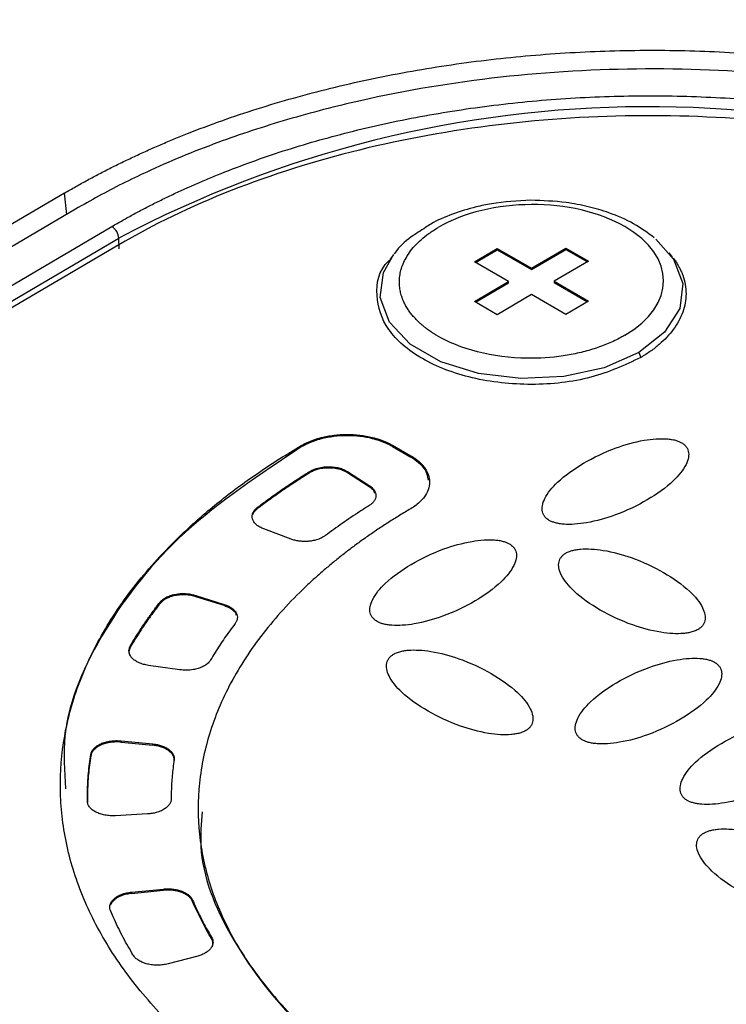
# Model space of a CAD drawing. Units: millimetres. Extents: x 17411 to 20098, y -629 to 1931.
# Drawn here: x 19352 to 19374, y 1143 to 1173 of the extents above; entities that cross this region are included whole.
import ezdxf

# ---------------------------------------------------------------- set-up
doc = ezdxf.new("R2010")
doc.units = ezdxf.units.MM

msp = doc.modelspace()

# ---------------------------------------------------------------- linework, layer by layer
at = {"color": 7, "linetype": 'Continuous', "lineweight": 25}
for p, q in [((19353.463, 1168.016), (19332.603, 1155.764)), ((19353.803, 1167.515), (19333.297, 1155.47)), ((19334.251, 1154.832), (19354.933, 1166.98)), ((19334.465, 1154.47), (19355.147, 1166.618)), ((19355.155, 1166.286), (19355.147, 1166.618)), ((19355.148, 1166.413), (19334.647, 1154.371)), ((19366.175, 1165.886), (19366.882, 1166.302)), ((19366.882, 1166.302), (19367.943, 1165.689)), ((19366.882, 1166.302), (19366.883, 1166.261)), ((19367.943, 1165.689), (19369.004, 1166.312)), ((19369.004, 1166.312), (19369.711, 1165.904)), ((19369.004, 1166.312), (19369.004, 1166.272)), ((19363.656, 1166.093), (19363.562, 1165.97)), ((19366.21, 1165.866), (19366.883, 1166.261)), ((19366.883, 1166.261), (19367.943, 1165.649)), ((19367.943, 1165.649), (19369.004, 1166.272)), ((19369.004, 1166.272), (19369.676, 1165.884)), ((19372.32, 1166.028), (19372.216, 1166.159)), ((19367.236, 1165.274), (19366.175, 1165.886)), ((19367.943, 1165.689), (19367.943, 1165.649)), ((19369.711, 1165.904), (19368.65, 1165.281)), ((19366.175, 1164.651), (19367.236, 1165.274)), ((19366.21, 1164.631), (19367.236, 1165.233)), ((19367.236, 1165.233), (19367.236, 1165.274)), ((19368.65, 1165.281), (19369.711, 1164.669)), ((19368.65, 1165.281), (19368.651, 1165.24)), ((19368.651, 1165.24), (19369.676, 1164.648)), ((19367.943, 1164.866), (19366.883, 1164.243)), ((19369.004, 1164.253), (19367.943, 1164.866)), ((19366.883, 1164.243), (19366.175, 1164.651)), ((19369.711, 1164.669), (19369.004, 1164.253)), ((19371.27, 1163.074), (19371.332, 1162.916)), ((19360.805, 1160.142), (19360.805, 1160.182)), ((19363.633, 1160.196), (19364.199, 1159.87)), ((19363.633, 1160.196), (19363.633, 1160.156)), ((19363.633, 1160.156), (19364.199, 1159.829)), ((19364.199, 1159.829), (19364.199, 1159.87)), ((19361.066, 1159.339), (19361.071, 1159.383)), ((19362.242, 1159.378), (19362.913, 1158.947)), ((19362.242, 1159.378), (19362.242, 1159.337)), ((19362.914, 1158.906), (19362.242, 1159.337)), ((19362.914, 1158.906), (19362.913, 1158.947)), ((19359.45, 1158.229), (19359.45, 1158.27)), ((19360.489, 1157.282), (19359.647, 1157.596)), ((19356.418, 1155.275), (19356.418, 1155.316)), ((19357.534, 1155.537), (19358.412, 1155.258)), ((19357.534, 1155.537), (19357.535, 1155.496)), ((19358.412, 1155.218), (19357.535, 1155.496)), ((19358.412, 1155.218), (19358.412, 1155.258)), ((19355.506, 1153.923), (19355.506, 1153.964)), ((19357.044, 1153.229), (19356.07, 1153.365)), ((19355.217, 1151.024), (19356.206, 1150.928)), ((19355.217, 1151.024), (19355.218, 1150.983)), ((19355.218, 1150.983), (19356.206, 1150.887)), ((19356.206, 1150.887), (19356.206, 1150.928)), ((19354.282, 1150.563), (19354.282, 1150.604)), ((19356.043, 1148.755), (19355.043, 1148.699)), ((19355.543, 1146.33), (19356.534, 1146.427)), ((19356.535, 1146.386), (19356.534, 1146.427)), ((19355.543, 1146.33), (19355.544, 1146.29)), ((19355.544, 1146.29), (19356.535, 1146.386)), ((19357.436, 1146.083), (19357.437, 1146.042)), ((19358.025, 1144.887), (19358.025, 1144.928)), ((19357.595, 1144.348), (19356.678, 1144.105))]:
    msp.add_line(p, q, dxfattribs=at)
at = {"color": 8, "linetype": 'Continuous', "lineweight": 25}
msp.add_line((19353.537, 1167.358), (19353.463, 1168.016), dxfattribs=at)
at = {"color": 8, "linetype": 'Continuous', "lineweight": 25, "flags": 128}
for points in [[(19371.797, 1166.583), (19372.351, 1165.972), (19372.635, 1165.212), (19372.54, 1164.434), (19372.072, 1163.701), (19371.27, 1163.074)], [(19371.27, 1163.074), (19370.199, 1162.601), (19368.945, 1162.322), (19367.61, 1162.26), (19366.302, 1162.419), (19365.128, 1162.787), (19364.181, 1163.333), (19363.54, 1164.014), (19363.255, 1164.774), (19363.351, 1165.552), (19363.678, 1166.122)]]:
    msp.add_lwpolyline(points, dxfattribs=at)
at = {"color": 7, "linetype": 'Continuous', "lineweight": 25}
for centre, radius, start, end in [((19371.563, 1135.618), 35.078, 62.6733, 117.9028), ((19354.682, 1166.588), 0.466, 3.7413, 57.4096)]:
    msp.add_arc(centre, radius, start, end, dxfattribs=at)
for points, knots in [([(19325.524, 1167.501), (19326.759, 1168.058), (19329.24, 1169.178), (19332.983, 1170.861), (19336.762, 1172.556), (19341.813, 1174.813), (19347.998, 1177.565), (19355.413, 1180.843), (19362.794, 1184.081), (19370.355, 1187.37), (19378.068, 1190.699), (19383.304, 1192.937), (19385.958, 1194.071)], [0, 0, 0, 0, 0.061903, 0.124347, 0.187332, 0.250858, 0.376555, 0.495679, 0.619678, 0.74266, 0.869562, 1, 1, 1, 1]), ([(19390.095, 1191.068), (19388.819, 1190.501), (19386.249, 1189.359), (19382.372, 1187.628), (19378.444, 1185.866), (19374.464, 1184.074), (19370.433, 1182.252), (19366.35, 1180.399), (19362.215, 1178.516), (19358.03, 1176.603), (19353.792, 1174.659), (19349.504, 1172.686), (19345.163, 1170.681), (19340.772, 1168.647), (19336.329, 1166.582), (19331.834, 1164.488), (19328.823, 1163.079), (19327.308, 1162.371)], [0, 0, 0, 0, 0.060305, 0.121517, 0.183638, 0.246667, 0.310605, 0.375451, 0.441207, 0.507872, 0.575446, 0.64393, 0.713323, 0.783627, 0.854841, 0.926965, 1, 1, 1, 1]), ([(19353.463, 1168.016), (19353.58, 1168.084), (19353.815, 1168.221), (19354.176, 1168.42), (19354.542, 1168.616), (19354.915, 1168.807), (19355.293, 1168.994), (19355.678, 1169.176), (19356.069, 1169.355), (19356.466, 1169.529), (19356.869, 1169.698), (19357.835, 1170.089), (19359.42, 1170.652), (19361.703, 1171.293), (19364.082, 1171.8), (19366.518, 1172.165), (19368.985, 1172.389), (19371.459, 1172.471), (19373.934, 1172.414), (19376.401, 1172.215), (19378.836, 1171.875), (19381.215, 1171.391), (19383.498, 1170.774), (19385.225, 1170.177), (19386.455, 1169.682), (19387.244, 1169.338), (19388.007, 1168.976), (19388.748, 1168.597), (19389.22, 1168.331), (19389.456, 1168.197)], [0, 0, 0, 0, 0.012409, 0.0248, 0.037176, 0.049544, 0.061907, 0.07427, 0.086639, 0.099017, 0.111409, 0.12382, 0.186916, 0.250025, 0.313121, 0.376229, 0.43811, 0.500003, 0.561883, 0.623777, 0.686872, 0.749981, 0.813077, 0.876185, 0.900984, 0.925727, 0.950452, 0.975197, 1, 1, 1, 1]), ([(19389.159, 1167.693), (19389.04, 1167.761), (19388.804, 1167.896), (19388.443, 1168.092), (19388.077, 1168.284), (19387.706, 1168.47), (19387.331, 1168.651), (19386.728, 1168.931), (19385.875, 1169.296), (19384.436, 1169.843), (19382.601, 1170.43), (19379.711, 1171.149), (19376.001, 1171.737), (19371.481, 1171.945), (19366.961, 1171.691), (19363.251, 1171.066), (19360.362, 1170.318), (19358.526, 1169.712), (19357.088, 1169.151), (19356.103, 1168.72), (19355.252, 1168.308), (19354.513, 1167.923), (19354.041, 1167.651), (19353.803, 1167.515)], [0, 0, 0, 0, 0.012729, 0.025388, 0.037982, 0.050515, 0.062992, 0.075418, 0.109637, 0.144235, 0.207192, 0.270079, 0.384879, 0.499999, 0.615107, 0.729922, 0.792797, 0.855767, 0.890353, 0.924585, 0.949481, 0.974606, 1, 1, 1, 1]), ([(19354.933, 1166.98), (19355.046, 1167.045), (19355.271, 1167.176), (19355.616, 1167.367), (19355.967, 1167.553), (19356.325, 1167.736), (19356.688, 1167.914), (19357.058, 1168.087), (19357.434, 1168.257), (19357.816, 1168.422), (19358.691, 1168.784), (19360.108, 1169.302), (19362.166, 1169.901), (19364.344, 1170.387), (19366.639, 1170.749), (19369.001, 1170.976), (19371.405, 1171.06), (19373.808, 1171), (19376.17, 1170.797), (19378.465, 1170.458), (19380.643, 1169.994), (19382.701, 1169.416), (19384.226, 1168.874), (19385.301, 1168.432), (19385.976, 1168.132), (19386.631, 1167.818), (19387.267, 1167.49), (19387.673, 1167.261), (19387.876, 1167.146)], [0, 0, 0, 0, 0.012971, 0.025924, 0.038863, 0.051795, 0.064725, 0.077657, 0.090598, 0.103553, 0.116527, 0.17826, 0.240008, 0.304315, 0.368637, 0.434312, 0.500002, 0.565678, 0.631368, 0.695675, 0.759996, 0.82173, 0.883478, 0.906811, 0.930099, 0.953372, 0.976662, 1, 1, 1, 1]), ([(19387.674, 1166.576), (19386.61, 1167.191), (19385.44, 1167.743), (19382.937, 1168.705), (19381.603, 1169.113), (19378.822, 1169.77), (19377.374, 1170.019), (19374.421, 1170.346), (19372.916, 1170.425), (19369.905, 1170.41), (19368.4, 1170.316), (19365.447, 1169.959), (19364, 1169.696), (19361.219, 1169.011), (19359.885, 1168.589), (19357.381, 1167.602), (19356.212, 1167.038), (19355.148, 1166.413)], [0, 0, 0, 0, 0.125, 0.125, 0.25, 0.25, 0.375, 0.375, 0.5, 0.5, 0.625, 0.625, 0.75, 0.75, 0.875, 0.875, 1, 1, 1, 1]), ([(19370.839, 1163.606), (19372.438, 1164.544), (19372.438, 1166.056), (19369.241, 1167.901), (19366.645, 1167.888), (19365.047, 1166.949)], [0, 0, 0, 0, 0.5, 0.5, 1, 1, 1, 1]), ([(19367.924, 1167.793), (19367.511, 1167.772), (19366.933, 1167.742), (19366.125, 1167.572), (19365.487, 1167.371), (19364.96, 1167.152), (19364.715, 1166.985), (19364.66, 1166.948)], [0, 0, 0, 0, 0.342935, 0.480893, 0.706276, 0.934485, 1, 1, 1, 1]), ([(19371.747, 1166.633), (19371.543, 1166.783), (19371.131, 1167.086), (19370.42, 1167.394), (19369.707, 1167.605), (19368.899, 1167.762), (19368.291, 1167.781), (19367.924, 1167.793)], [0, 0, 0, 0, 0.209112, 0.423308, 0.585278, 0.749767, 1, 1, 1, 1]), ([(19364.66, 1166.948), (19364.509, 1166.853), (19364.143, 1166.623), (19363.817, 1166.339), (19363.693, 1166.135), (19363.686, 1166.125)], [0, 0, 0, 0, 0.400441, 0.968217, 1, 1, 1, 1]), ([(19370.839, 1163.606), (19370.799, 1163.583), (19370.637, 1163.49), (19370.328, 1163.343), (19369.894, 1163.183), (19369.425, 1163.055), (19368.737, 1162.924), (19367.655, 1162.853), (19366.233, 1163.035), (19365.347, 1163.394), (19364.975, 1163.619), (19364.955, 1163.632), (19364.925, 1163.65), (19364.885, 1163.675), (19364.837, 1163.707), (19364.781, 1163.746), (19364.717, 1163.792), (19364.646, 1163.845), (19364.57, 1163.907), (19364.489, 1163.978), (19364.405, 1164.057), (19364.32, 1164.146), (19364.235, 1164.244), (19364.152, 1164.353), (19364.074, 1164.471), (19364.003, 1164.601), (19363.942, 1164.74), (19363.893, 1164.891), (19363.859, 1165.051), (19363.844, 1165.221), (19363.851, 1165.399), (19363.882, 1165.586), (19363.941, 1165.778), (19364.032, 1165.976), (19364.157, 1166.177), (19364.318, 1166.378), (19364.52, 1166.576), (19364.76, 1166.771), (19364.95, 1166.889), (19365.047, 1166.949)], [0, 0, 0, 0, 0.0130896, 0.0528506, 0.0926132, 0.1323736, 0.1731737, 0.2608198, 0.3832435, 0.5056673, 0.5068057, 0.5090806, 0.512492, 0.5170399, 0.5227244, 0.5295453, 0.5375027, 0.5465965, 0.5568267, 0.5681933, 0.5806963, 0.5943355, 0.609111, 0.6250227, 0.6420706, 0.6602545, 0.6795745, 0.7000305, 0.7216224, 0.7443502, 0.7682137, 0.7932129, 0.8193478, 0.8466181, 0.875024, 0.9045652, 0.9352416, 0.9670533, 1, 1, 1, 1]), ([(19371.332, 1162.916), (19370.838, 1162.685), (19369.85, 1162.224), (19367.94, 1162.013), (19366.067, 1162.218), (19364.475, 1162.83), (19363.396, 1163.757), (19363.076, 1164.832), (19363.194, 1165.637), (19363.573, 1165.961), (19363.599, 1165.983)], [0, 0, 0, 0, 0.1413577, 0.2827155, 0.4240732, 0.5654309, 0.7067887, 0.8481464, 0.9895041, 1, 1, 1, 1]), ([(19372.341, 1166.001), (19372.366, 1165.966), (19372.416, 1165.897), (19372.481, 1165.791), (19372.54, 1165.684), (19372.591, 1165.576), (19372.657, 1165.41), (19372.718, 1165.183), (19372.743, 1164.895), (19372.718, 1164.607), (19372.642, 1164.324), (19372.518, 1164.049), (19372.352, 1163.789), (19372.149, 1163.546), (19371.913, 1163.321), (19371.644, 1163.109), (19371.436, 1162.981), (19371.332, 1162.916)], [0, 0, 0, 0, 0.033887, 0.067705, 0.10151, 0.135358, 0.169303, 0.255678, 0.342147, 0.428522, 0.514991, 0.599566, 0.684233, 0.763513, 0.842094, 0.920686, 1, 1, 1, 1]), ([(19360.805, 1160.182), (19360.835, 1160.199), (19360.895, 1160.234), (19360.993, 1160.281), (19361.094, 1160.324), (19361.199, 1160.364), (19361.31, 1160.4), (19361.509, 1160.455), (19361.81, 1160.513), (19362.219, 1160.538), (19362.627, 1160.517), (19362.969, 1160.455), (19363.24, 1160.376), (19363.449, 1160.295), (19363.572, 1160.23), (19363.633, 1160.196)], [0, 0, 0, 0, 0.040276, 0.080243, 0.120058, 0.159883, 0.199877, 0.240199, 0.370043, 0.500057, 0.629901, 0.759916, 0.840121, 0.919721, 1, 1, 1, 1]), ([(19363.633, 1160.156), (19363.603, 1160.173), (19363.543, 1160.206), (19363.446, 1160.252), (19363.344, 1160.295), (19363.239, 1160.333), (19363.128, 1160.368), (19362.929, 1160.421), (19362.628, 1160.476), (19362.219, 1160.498), (19361.811, 1160.472), (19361.469, 1160.407), (19361.199, 1160.325), (19360.989, 1160.242), (19360.867, 1160.175), (19360.805, 1160.142)], [0, 0, 0, 0, 0.040276, 0.080243, 0.120058, 0.159883, 0.199877, 0.240199, 0.370043, 0.500057, 0.629901, 0.759916, 0.840121, 0.919721, 1, 1, 1, 1]), ([(19365.637, 1137.002), (19365.49, 1137.054), (19365.194, 1137.158), (19364.759, 1137.32), (19364.33, 1137.487), (19363.907, 1137.659), (19363.49, 1137.835), (19363.08, 1138.017), (19362.677, 1138.203), (19362.28, 1138.395), (19361.889, 1138.591), (19361.505, 1138.793), (19360.545, 1139.316), (19359.1, 1140.219), (19357.373, 1141.588), (19355.924, 1143.065), (19354.79, 1144.616), (19353.97, 1146.22), (19353.47, 1147.854), (19353.283, 1149.512), (19353.42, 1151.188), (19353.882, 1152.861), (19354.679, 1154.507), (19355.791, 1156.091), (19356.891, 1157.255), (19357.773, 1158.043), (19358.323, 1158.497), (19358.901, 1158.938), (19359.507, 1159.366), (19360.139, 1159.783), (19360.583, 1160.049), (19360.805, 1160.182)], [0, 0, 0, 0, 0.011254, 0.022488, 0.033706, 0.044912, 0.056111, 0.067308, 0.078508, 0.089715, 0.100934, 0.112169, 0.123425, 0.186723, 0.250032, 0.31333, 0.37664, 0.438315, 0.500002, 0.561678, 0.623365, 0.686663, 0.749973, 0.813271, 0.87658, 0.897196, 0.917756, 0.938287, 0.958819, 0.979381, 1, 1, 1, 1]), ([(19368.495, 1157.864), (19368.478, 1157.874), (19368.443, 1157.895), (19368.399, 1157.933), (19368.352, 1157.983), (19368.31, 1158.049), (19368.27, 1158.164), (19368.272, 1158.331), (19368.388, 1158.648), (19368.773, 1159.115), (19369.531, 1159.653), (19370.446, 1160.099), (19371.249, 1160.328), (19371.793, 1160.399), (19372.079, 1160.401), (19372.277, 1160.379), (19372.402, 1160.352), (19372.511, 1160.318), (19372.568, 1160.287), (19372.596, 1160.273)], [0, 0, 0, 0, 0.010645, 0.02185, 0.033778, 0.053216, 0.0738, 0.120894, 0.175806, 0.313623, 0.499099, 0.686601, 0.824332, 0.879113, 0.926265, 0.946749, 0.966254, 0.983809, 1, 1, 1, 1]), ([(19372.596, 1160.273), (19372.613, 1160.263), (19372.648, 1160.241), (19372.692, 1160.204), (19372.739, 1160.154), (19372.781, 1160.088), (19372.822, 1159.973), (19372.819, 1159.806), (19372.703, 1159.488), (19372.318, 1159.021), (19371.56, 1158.484), (19370.645, 1158.037), (19369.842, 1157.809), (19369.298, 1157.738), (19369.012, 1157.735), (19368.814, 1157.758), (19368.689, 1157.785), (19368.581, 1157.819), (19368.523, 1157.849), (19368.495, 1157.864)], [0, 0, 0, 0, 0.010645, 0.02185, 0.033778, 0.053216, 0.0738, 0.120894, 0.175806, 0.313623, 0.499099, 0.686601, 0.824332, 0.879113, 0.926265, 0.946749, 0.966254, 0.983809, 1, 1, 1, 1]), ([(19360.805, 1160.142), (19359.529, 1159.29), (19356.978, 1157.588), (19354.58, 1154.491), (19353.349, 1151.752), (19353.463, 1150.086), (19353.5, 1149.54)], [0, 0, 0, 0, 0.286805, 0.573609, 0.860414, 1, 1, 1, 1]), ([(19364.199, 1159.87), (19364.228, 1159.852), (19364.286, 1159.818), (19364.366, 1159.761), (19364.44, 1159.703), (19364.507, 1159.642), (19364.568, 1159.578), (19364.661, 1159.462), (19364.758, 1159.287), (19364.798, 1159.049), (19364.758, 1158.811), (19364.649, 1158.612), (19364.511, 1158.454), (19364.37, 1158.331), (19364.256, 1158.259), (19364.199, 1158.223)], [0, 0, 0, 0, 0.040276, 0.080243, 0.120058, 0.159883, 0.199877, 0.240199, 0.370043, 0.500057, 0.629901, 0.759916, 0.840121, 0.919721, 1, 1, 1, 1]), ([(19364.749, 1159.114), (19364.726, 1159.231), (19364.672, 1159.501), (19364.37, 1159.711), (19364.199, 1159.829)], [0, 0, 0, 0, 0.433152, 1, 1, 1, 1]), ([(19359.45, 1158.27), (19359.553, 1158.347), (19359.758, 1158.501), (19360.075, 1158.727), (19360.399, 1158.949), (19360.73, 1159.169), (19360.957, 1159.311), (19361.071, 1159.383)], [0, 0, 0, 0, 0.200078, 0.400039, 0.599961, 0.799922, 1, 1, 1, 1]), ([(19361.066, 1159.339), (19360.952, 1159.268), (19360.726, 1159.125), (19360.396, 1158.907), (19360.073, 1158.685), (19359.757, 1158.459), (19359.553, 1158.306), (19359.45, 1158.229)], [0, 0, 0, 0, 0.2000774, 0.4000387, 0.5999613, 0.7999226, 1, 1, 1, 1]), ([(19362.242, 1159.337), (19362.223, 1159.349), (19362.184, 1159.372), (19362.119, 1159.402), (19362.049, 1159.428), (19361.951, 1159.457), (19361.82, 1159.482), (19361.649, 1159.492), (19361.47, 1159.48), (19361.309, 1159.446), (19361.173, 1159.398), (19361.102, 1159.359), (19361.066, 1159.339)], [0, 0, 0, 0, 0.063783, 0.12667, 0.189362, 0.252568, 0.377035, 0.500262, 0.641273, 0.782105, 0.885965, 1, 1, 1, 1]), ([(19361.071, 1159.383), (19361.093, 1159.395), (19361.136, 1159.419), (19361.206, 1159.45), (19361.311, 1159.487), (19361.461, 1159.52), (19361.645, 1159.533), (19361.82, 1159.522), (19361.976, 1159.493), (19362.123, 1159.446), (19362.202, 1159.4), (19362.242, 1159.378)], [0, 0, 0, 0, 0.069656, 0.136012, 0.199769, 0.347694, 0.497, 0.620582, 0.746219, 0.87253, 1, 1, 1, 1]), ([(19362.913, 1158.947), (19362.929, 1158.936), (19362.96, 1158.915), (19363, 1158.881), (19363.035, 1158.845), (19363.075, 1158.792), (19363.111, 1158.721), (19363.124, 1158.632), (19363.108, 1158.542), (19363.063, 1158.458), (19362.996, 1158.381), (19362.934, 1158.338), (19362.903, 1158.317)], [0, 0, 0, 0, 0.060478, 0.120525, 0.180629, 0.241277, 0.370475, 0.500117, 0.629315, 0.758957, 0.879366, 1, 1, 1, 1]), ([(19363.086, 1158.698), (19363.082, 1158.719), (19363.065, 1158.797), (19362.977, 1158.86), (19362.914, 1158.906)], [0, 0, 0, 0, 0.269541, 1, 1, 1, 1]), ([(19364.199, 1158.223), (19364.083, 1158.154), (19363.85, 1158.016), (19363.512, 1157.803), (19363.182, 1157.587), (19362.86, 1157.367), (19362.547, 1157.143), (19362.242, 1156.915), (19361.947, 1156.683), (19361.659, 1156.447), (19361.381, 1156.208), (19361.111, 1155.964), (19360.444, 1155.335), (19359.498, 1154.276), (19358.52, 1152.737), (19357.872, 1151.14), (19357.577, 1149.527), (19357.619, 1147.923), (19357.992, 1146.353), (19358.686, 1144.821), (19359.706, 1143.336), (19361.043, 1141.921), (19362.692, 1140.603), (19364.609, 1139.415), (19366.284, 1138.612), (19367.544, 1138.102), (19368.307, 1137.82), (19369.088, 1137.556), (19369.886, 1137.311), (19370.702, 1137.084), (19371.26, 1136.949), (19371.539, 1136.881)], [0, 0, 0, 0, 0.011235, 0.022445, 0.033637, 0.044815, 0.055985, 0.067152, 0.078323, 0.089502, 0.100694, 0.111906, 0.123143, 0.186584, 0.250038, 0.313479, 0.376933, 0.438462, 0.500003, 0.561532, 0.623073, 0.686515, 0.749968, 0.81341, 0.876863, 0.89744, 0.917951, 0.938429, 0.958907, 0.97942, 1, 1, 1, 1]), ([(19359.647, 1157.596), (19359.625, 1157.605), (19359.579, 1157.623), (19359.518, 1157.655), (19359.463, 1157.69), (19359.398, 1157.741), (19359.333, 1157.813), (19359.289, 1157.906), (19359.278, 1158.002), (19359.302, 1158.098), (19359.357, 1158.19), (19359.419, 1158.243), (19359.45, 1158.27)], [0, 0, 0, 0, 0.0628237, 0.1250222, 0.1872715, 0.2502463, 0.3750065, 0.5001629, 0.6249229, 0.7500791, 0.8749385, 1, 1, 1, 1]), ([(19359.45, 1158.229), (19359.42, 1158.203), (19359.359, 1158.149), (19359.313, 1158.084), (19359.305, 1158.048), (19359.304, 1158.043)], [0, 0, 0, 0, 0.466959, 0.933919, 1, 1, 1, 1]), ([(19362.903, 1158.317), (19362.809, 1158.257), (19362.621, 1158.138), (19362.346, 1157.956), (19362.077, 1157.771), (19361.813, 1157.583), (19361.642, 1157.455), (19361.556, 1157.392)], [0, 0, 0, 0, 0.200067, 0.400033, 0.599967, 0.799933, 1, 1, 1, 1]), ([(19361.49, 1157.348), (19361.469, 1157.336), (19361.426, 1157.313), (19361.354, 1157.283), (19361.262, 1157.252), (19361.147, 1157.226), (19361.009, 1157.209), (19360.868, 1157.207), (19360.732, 1157.219), (19360.603, 1157.243), (19360.527, 1157.269), (19360.489, 1157.282)], [0, 0, 0, 0, 0.080951, 0.161514, 0.242676, 0.371134, 0.500073, 0.628532, 0.757471, 0.878618, 1, 1, 1, 1]), ([(19363.155, 1154.728), (19363.138, 1154.738), (19363.103, 1154.759), (19363.059, 1154.797), (19363.013, 1154.847), (19362.97, 1154.912), (19362.93, 1155.027), (19362.932, 1155.194), (19363.049, 1155.512), (19363.433, 1155.979), (19364.191, 1156.516), (19365.107, 1156.963), (19365.909, 1157.192), (19366.453, 1157.262), (19366.739, 1157.265), (19366.937, 1157.243), (19367.062, 1157.216), (19367.171, 1157.181), (19367.229, 1157.151), (19367.256, 1157.136)], [0, 0, 0, 0, 0.010645, 0.02185, 0.033778, 0.053216, 0.0738, 0.120894, 0.175806, 0.313623, 0.499099, 0.686601, 0.824332, 0.879113, 0.926265, 0.946749, 0.966254, 0.983809, 1, 1, 1, 1]), ([(19367.256, 1157.136), (19367.273, 1157.126), (19367.308, 1157.105), (19367.352, 1157.067), (19367.399, 1157.017), (19367.441, 1156.952), (19367.482, 1156.836), (19367.48, 1156.67), (19367.363, 1156.352), (19366.978, 1155.885), (19366.221, 1155.348), (19365.305, 1154.901), (19364.502, 1154.672), (19363.958, 1154.602), (19363.672, 1154.599), (19363.474, 1154.621), (19363.35, 1154.648), (19363.241, 1154.683), (19363.183, 1154.713), (19363.155, 1154.728)], [0, 0, 0, 0, 0.0106454, 0.0218504, 0.0337777, 0.0532156, 0.0738, 0.120894, 0.1758058, 0.3136225, 0.4990988, 0.6866013, 0.8243325, 0.8791125, 0.9262654, 0.9467488, 0.966254, 0.9838087, 1, 1, 1, 1]), ([(19373.108, 1154.479), (19373.091, 1154.469), (19373.054, 1154.449), (19372.989, 1154.423), (19372.902, 1154.395), (19372.789, 1154.37), (19372.591, 1154.346), (19372.305, 1154.345), (19371.761, 1154.411), (19370.962, 1154.631), (19370.045, 1155.067), (19369.287, 1155.597), (19368.9, 1156.062), (19368.784, 1156.378), (19368.782, 1156.545), (19368.822, 1156.66), (19368.869, 1156.733), (19368.929, 1156.797), (19368.982, 1156.831), (19369.007, 1156.847)], [0, 0, 0, 0, 0.010645, 0.02185, 0.033778, 0.053216, 0.0738, 0.120894, 0.175806, 0.313623, 0.499099, 0.686601, 0.824332, 0.879113, 0.926265, 0.946749, 0.966254, 0.983809, 1, 1, 1, 1]), ([(19369.007, 1156.847), (19369.025, 1156.857), (19369.062, 1156.878), (19369.126, 1156.904), (19369.213, 1156.931), (19369.326, 1156.956), (19369.524, 1156.981), (19369.811, 1156.981), (19370.355, 1156.916), (19371.154, 1156.696), (19372.07, 1156.259), (19372.829, 1155.73), (19373.215, 1155.265), (19373.331, 1154.948), (19373.334, 1154.782), (19373.293, 1154.666), (19373.246, 1154.593), (19373.186, 1154.53), (19373.134, 1154.496), (19373.108, 1154.479)], [0, 0, 0, 0, 0.010645, 0.02185, 0.033778, 0.053216, 0.0738, 0.120894, 0.175806, 0.313623, 0.499099, 0.686601, 0.824332, 0.879113, 0.926265, 0.946749, 0.966254, 0.983809, 1, 1, 1, 1]), ([(19356.418, 1155.316), (19356.43, 1155.33), (19356.454, 1155.359), (19356.499, 1155.4), (19356.551, 1155.437), (19356.63, 1155.483), (19356.741, 1155.531), (19356.893, 1155.572), (19357.055, 1155.594), (19357.221, 1155.595), (19357.385, 1155.578), (19357.485, 1155.551), (19357.534, 1155.537)], [0, 0, 0, 0, 0.0628237, 0.1250222, 0.1872715, 0.2502463, 0.3750065, 0.5001629, 0.6249229, 0.7500791, 0.8749385, 1, 1, 1, 1]), ([(19355.506, 1153.964), (19355.56, 1154.055), (19355.668, 1154.239), (19355.842, 1154.511), (19356.024, 1154.781), (19356.215, 1155.05), (19356.35, 1155.227), (19356.418, 1155.316)], [0, 0, 0, 0, 0.2000774, 0.4000387, 0.5999613, 0.7999226, 1, 1, 1, 1]), ([(19357.535, 1155.496), (19357.51, 1155.504), (19357.461, 1155.518), (19357.384, 1155.534), (19357.303, 1155.546), (19357.194, 1155.554), (19357.056, 1155.553), (19356.894, 1155.531), (19356.742, 1155.491), (19356.608, 1155.433), (19356.495, 1155.361), (19356.444, 1155.304), (19356.418, 1155.275)], [0, 0, 0, 0, 0.062824, 0.125022, 0.187272, 0.250246, 0.375006, 0.500163, 0.624923, 0.750079, 0.874939, 1, 1, 1, 1]), ([(19356.418, 1155.275), (19356.35, 1155.187), (19356.216, 1155.009), (19356.025, 1154.741), (19355.842, 1154.47), (19355.668, 1154.198), (19355.56, 1154.015), (19355.506, 1153.923)], [0, 0, 0, 0, 0.200077, 0.400039, 0.599961, 0.799923, 1, 1, 1, 1]), ([(19358.412, 1155.258), (19358.433, 1155.251), (19358.474, 1155.237), (19358.531, 1155.213), (19358.585, 1155.185), (19358.652, 1155.143), (19358.725, 1155.083), (19358.788, 1155.001), (19358.823, 1154.913), (19358.827, 1154.826), (19358.806, 1154.74), (19358.772, 1154.688), (19358.754, 1154.662)], [0, 0, 0, 0, 0.060478, 0.120525, 0.180629, 0.241277, 0.370475, 0.500117, 0.629315, 0.758957, 0.879366, 1, 1, 1, 1]), ([(19358.794, 1154.915), (19358.791, 1154.93), (19358.778, 1155.002), (19358.652, 1155.118), (19358.492, 1155.184), (19358.412, 1155.218)], [0, 0, 0, 0, 0.1160252, 0.5580126, 1, 1, 1, 1]), ([(19358.754, 1154.662), (19358.699, 1154.588), (19358.587, 1154.44), (19358.428, 1154.216), (19358.276, 1153.991), (19358.131, 1153.764), (19358.04, 1153.611), (19357.994, 1153.535)], [0, 0, 0, 0, 0.200067, 0.400033, 0.599967, 0.799933, 1, 1, 1, 1]), ([(19355.506, 1153.923), (19355.492, 1153.892), (19355.464, 1153.83), (19355.459, 1153.743), (19355.48, 1153.691), (19355.488, 1153.67)], [0, 0, 0, 0, 0.375112, 0.750223, 1, 1, 1, 1]), ([(19356.07, 1153.365), (19356.044, 1153.369), (19355.991, 1153.378), (19355.915, 1153.396), (19355.842, 1153.419), (19355.752, 1153.455), (19355.651, 1153.51), (19355.557, 1153.59), (19355.492, 1153.679), (19355.462, 1153.773), (19355.462, 1153.87), (19355.491, 1153.933), (19355.506, 1153.964)], [0, 0, 0, 0, 0.0628237, 0.1250222, 0.1872715, 0.2502463, 0.3750065, 0.5001629, 0.6249229, 0.7500791, 0.8749385, 1, 1, 1, 1]), ([(19363.667, 1153.711), (19363.685, 1153.721), (19363.722, 1153.741), (19363.787, 1153.767), (19363.873, 1153.795), (19363.986, 1153.82), (19364.184, 1153.844), (19364.471, 1153.845), (19365.015, 1153.78), (19365.814, 1153.56), (19366.73, 1153.123), (19367.489, 1152.593), (19367.875, 1152.128), (19367.992, 1151.812), (19367.994, 1151.645), (19367.954, 1151.53), (19367.906, 1151.457), (19367.847, 1151.393), (19367.794, 1151.359), (19367.769, 1151.343)], [0, 0, 0, 0, 0.010645, 0.02185, 0.033778, 0.053216, 0.0738, 0.120894, 0.175806, 0.313623, 0.499099, 0.686601, 0.824332, 0.879113, 0.926265, 0.946749, 0.966254, 0.983809, 1, 1, 1, 1]), ([(19357.994, 1153.535), (19357.984, 1153.518), (19357.962, 1153.485), (19357.918, 1153.438), (19357.866, 1153.394), (19357.824, 1153.368), (19357.803, 1153.355)], [0, 0, 0, 0, 0.251654, 0.5, 0.748346, 1, 1, 1, 1]), ([(19367.769, 1151.343), (19367.751, 1151.333), (19367.714, 1151.313), (19367.649, 1151.287), (19367.563, 1151.259), (19367.45, 1151.234), (19367.252, 1151.209), (19366.965, 1151.209), (19366.421, 1151.274), (19365.622, 1151.494), (19364.706, 1151.931), (19363.947, 1152.46), (19363.561, 1152.926), (19363.444, 1153.242), (19363.442, 1153.408), (19363.482, 1153.524), (19363.529, 1153.597), (19363.589, 1153.66), (19363.642, 1153.694), (19363.667, 1153.711)], [0, 0, 0, 0, 0.010645, 0.02185, 0.033778, 0.053216, 0.0738, 0.120894, 0.175806, 0.313623, 0.499099, 0.686601, 0.824332, 0.879113, 0.926265, 0.946749, 0.966254, 0.983809, 1, 1, 1, 1]), ([(19369.519, 1151.054), (19369.502, 1151.064), (19369.467, 1151.085), (19369.423, 1151.123), (19369.377, 1151.173), (19369.334, 1151.239), (19369.294, 1151.354), (19369.296, 1151.52), (19369.413, 1151.838), (19369.797, 1152.305), (19370.555, 1152.843), (19371.471, 1153.289), (19372.273, 1153.518), (19372.817, 1153.588), (19373.103, 1153.591), (19373.301, 1153.569), (19373.426, 1153.542), (19373.535, 1153.508), (19373.593, 1153.477), (19373.62, 1153.463)], [0, 0, 0, 0, 0.010645, 0.02185, 0.033778, 0.053216, 0.0738, 0.120894, 0.175806, 0.313623, 0.499099, 0.686601, 0.824332, 0.879113, 0.926265, 0.946749, 0.966254, 0.983809, 1, 1, 1, 1]), ([(19373.62, 1153.463), (19373.637, 1153.452), (19373.672, 1153.431), (19373.716, 1153.394), (19373.763, 1153.343), (19373.805, 1153.278), (19373.846, 1153.163), (19373.844, 1152.996), (19373.727, 1152.678), (19373.342, 1152.211), (19372.585, 1151.674), (19371.669, 1151.227), (19370.866, 1150.998), (19370.322, 1150.928), (19370.036, 1150.925), (19369.838, 1150.948), (19369.713, 1150.974), (19369.605, 1151.009), (19369.547, 1151.039), (19369.519, 1151.054)], [0, 0, 0, 0, 0.010645, 0.02185, 0.033778, 0.053216, 0.0738, 0.120894, 0.175806, 0.313623, 0.499099, 0.686601, 0.824332, 0.879113, 0.926265, 0.946749, 0.966254, 0.983809, 1, 1, 1, 1]), ([(19357.803, 1153.355), (19357.783, 1153.344), (19357.743, 1153.322), (19357.677, 1153.293), (19357.606, 1153.269), (19357.531, 1153.249), (19357.413, 1153.226), (19357.248, 1153.209), (19357.112, 1153.222), (19357.044, 1153.229)], [0, 0, 0, 0, 0.100702, 0.200031, 0.299061, 0.398874, 0.500526, 0.749519, 1, 1, 1, 1]), ([(19372.772, 1149.176), (19372.755, 1149.186), (19372.72, 1149.207), (19372.676, 1149.245), (19372.629, 1149.295), (19372.587, 1149.361), (19372.547, 1149.476), (19372.549, 1149.643), (19372.665, 1149.96), (19373.05, 1150.427), (19373.808, 1150.965), (19374.723, 1151.411), (19375.526, 1151.64), (19376.07, 1151.711), (19376.356, 1151.713), (19376.554, 1151.691), (19376.679, 1151.664), (19376.788, 1151.63), (19376.845, 1151.599), (19376.873, 1151.585)], [0, 0, 0, 0, 0.0106454, 0.0218504, 0.0337777, 0.0532156, 0.0738, 0.120894, 0.1758058, 0.3136225, 0.4990988, 0.6866013, 0.8243325, 0.8791125, 0.9262654, 0.9467488, 0.966254, 0.9838087, 1, 1, 1, 1]), ([(19376.873, 1151.585), (19376.89, 1151.575), (19376.925, 1151.553), (19376.969, 1151.516), (19377.016, 1151.466), (19377.058, 1151.4), (19377.098, 1151.285), (19377.096, 1151.118), (19376.98, 1150.8), (19376.595, 1150.333), (19375.837, 1149.796), (19374.922, 1149.35), (19374.119, 1149.121), (19373.575, 1149.05), (19373.289, 1149.047), (19373.091, 1149.07), (19372.966, 1149.097), (19372.857, 1149.131), (19372.8, 1149.161), (19372.772, 1149.176)], [0, 0, 0, 0, 0.010645, 0.02185, 0.033778, 0.053216, 0.0738, 0.120894, 0.175806, 0.313623, 0.499099, 0.686601, 0.824332, 0.879113, 0.926265, 0.946749, 0.966254, 0.983809, 1, 1, 1, 1]), ([(19354.282, 1150.604), (19354.285, 1150.62), (19354.292, 1150.652), (19354.313, 1150.698), (19354.341, 1150.744), (19354.389, 1150.801), (19354.468, 1150.868), (19354.59, 1150.935), (19354.731, 1150.986), (19354.888, 1151.019), (19355.053, 1151.034), (19355.163, 1151.027), (19355.217, 1151.024)], [0, 0, 0, 0, 0.062824, 0.125022, 0.187272, 0.250246, 0.375006, 0.500163, 0.624923, 0.750079, 0.874939, 1, 1, 1, 1]), ([(19355.218, 1150.983), (19355.19, 1150.986), (19355.136, 1150.99), (19355.053, 1150.99), (19354.971, 1150.986), (19354.863, 1150.973), (19354.732, 1150.946), (19354.59, 1150.894), (19354.469, 1150.828), (19354.375, 1150.748), (19354.307, 1150.659), (19354.291, 1150.595), (19354.282, 1150.563)], [0, 0, 0, 0, 0.062824, 0.125022, 0.187272, 0.250246, 0.375006, 0.500163, 0.624923, 0.750079, 0.874939, 1, 1, 1, 1]), ([(19356.206, 1150.928), (19356.229, 1150.925), (19356.276, 1150.92), (19356.344, 1150.907), (19356.41, 1150.891), (19356.497, 1150.865), (19356.601, 1150.822), (19356.706, 1150.756), (19356.788, 1150.68), (19356.841, 1150.598), (19356.869, 1150.514), (19356.865, 1150.458), (19356.864, 1150.43)], [0, 0, 0, 0, 0.060478, 0.120525, 0.180629, 0.241277, 0.370475, 0.500117, 0.629315, 0.758957, 0.879366, 1, 1, 1, 1]), ([(19356.864, 1150.39), (19356.865, 1150.404), (19356.868, 1150.432), (19356.865, 1150.473), (19356.855, 1150.514), (19356.833, 1150.571), (19356.788, 1150.64), (19356.706, 1150.715), (19356.601, 1150.781), (19356.479, 1150.832), (19356.346, 1150.869), (19356.253, 1150.881), (19356.206, 1150.887)], [0, 0, 0, 0, 0.060478, 0.120525, 0.180629, 0.241277, 0.370475, 0.500117, 0.629315, 0.758957, 0.879366, 1, 1, 1, 1]), ([(19354.174, 1149.156), (19354.174, 1149.253), (19354.174, 1149.446), (19354.186, 1149.736), (19354.208, 1150.025), (19354.239, 1150.315), (19354.268, 1150.507), (19354.282, 1150.604)], [0, 0, 0, 0, 0.200077, 0.400039, 0.599961, 0.799923, 1, 1, 1, 1]), ([(19354.282, 1150.563), (19354.268, 1150.467), (19354.239, 1150.274), (19354.208, 1149.985), (19354.186, 1149.695), (19354.174, 1149.405), (19354.174, 1149.212), (19354.174, 1149.116)], [0, 0, 0, 0, 0.200077, 0.400039, 0.599961, 0.799923, 1, 1, 1, 1]), ([(19356.864, 1150.43), (19356.852, 1150.35), (19356.829, 1150.19), (19356.803, 1149.948), (19356.785, 1149.707), (19356.774, 1149.465), (19356.774, 1149.304), (19356.773, 1149.224)], [0, 0, 0, 0, 0.200067, 0.400033, 0.599967, 0.799933, 1, 1, 1, 1]), ([(19356.773, 1149.224), (19356.772, 1149.208), (19356.771, 1149.178), (19356.759, 1149.133), (19356.74, 1149.088), (19356.705, 1149.03), (19356.644, 1148.961), (19356.574, 1148.915), (19356.539, 1148.892)], [0, 0, 0, 0, 0.125125, 0.249401, 0.374047, 0.500272, 0.749407, 1, 1, 1, 1]), ([(19355.043, 1148.699), (19355.016, 1148.698), (19354.961, 1148.696), (19354.878, 1148.699), (19354.797, 1148.707), (19354.691, 1148.724), (19354.564, 1148.756), (19354.431, 1148.813), (19354.32, 1148.885), (19354.238, 1148.968), (19354.184, 1149.06), (19354.177, 1149.124), (19354.174, 1149.156)], [0, 0, 0, 0, 0.062824, 0.125022, 0.187272, 0.250246, 0.375006, 0.500163, 0.624923, 0.750079, 0.874939, 1, 1, 1, 1]), ([(19356.539, 1148.892), (19356.516, 1148.88), (19356.471, 1148.855), (19356.394, 1148.824), (19356.299, 1148.793), (19356.182, 1148.767), (19356.089, 1148.759), (19356.043, 1148.755)], [0, 0, 0, 0, 0.166444, 0.332409, 0.500152, 0.749352, 1, 1, 1, 1]), ([(19357.735, 1148.826), (19357.705, 1148.467), (19357.597, 1147.157), (19358.516, 1144.925), (19360.455, 1142.312), (19363.348, 1139.979), (19365.904, 1138.799), (19367.182, 1138.209)], [0, 0, 0, 0, 0.08615, 0.314613, 0.543075, 0.771538, 1, 1, 1, 1]), ([(19373.284, 1148.159), (19373.302, 1148.169), (19373.338, 1148.19), (19373.403, 1148.216), (19373.49, 1148.243), (19373.603, 1148.268), (19373.801, 1148.293), (19374.087, 1148.293), (19374.632, 1148.228), (19375.43, 1148.008), (19376.347, 1147.571), (19377.106, 1147.042), (19377.492, 1146.577), (19377.608, 1146.26), (19377.611, 1146.094), (19377.57, 1145.978), (19377.523, 1145.905), (19377.463, 1145.842), (19377.411, 1145.808), (19377.385, 1145.791)], [0, 0, 0, 0, 0.010645, 0.02185, 0.033778, 0.053216, 0.0738, 0.120894, 0.175806, 0.313623, 0.499099, 0.686601, 0.824332, 0.879113, 0.926265, 0.946749, 0.966254, 0.983809, 1, 1, 1, 1]), ([(19377.385, 1145.791), (19377.367, 1145.781), (19377.331, 1145.761), (19377.266, 1145.735), (19377.179, 1145.707), (19377.066, 1145.682), (19376.868, 1145.658), (19376.582, 1145.658), (19376.037, 1145.723), (19375.239, 1145.943), (19374.322, 1146.379), (19373.563, 1146.909), (19373.177, 1147.374), (19373.061, 1147.69), (19373.059, 1147.857), (19373.099, 1147.972), (19373.146, 1148.045), (19373.206, 1148.109), (19373.259, 1148.143), (19373.284, 1148.159)], [0, 0, 0, 0, 0.010645, 0.02185, 0.033778, 0.053216, 0.0738, 0.120894, 0.175806, 0.313623, 0.499099, 0.686601, 0.824332, 0.879113, 0.926265, 0.946749, 0.966254, 0.983809, 1, 1, 1, 1]), ([(19356.534, 1146.427), (19356.558, 1146.429), (19356.605, 1146.432), (19356.677, 1146.434), (19356.749, 1146.431), (19356.846, 1146.423), (19356.968, 1146.402), (19357.104, 1146.36), (19357.225, 1146.304), (19357.321, 1146.237), (19357.395, 1146.163), (19357.422, 1146.109), (19357.436, 1146.083)], [0, 0, 0, 0, 0.060478, 0.120525, 0.180629, 0.241277, 0.370475, 0.500117, 0.629315, 0.758957, 0.879366, 1, 1, 1, 1]), ([(19354.891, 1145.757), (19354.885, 1145.772), (19354.874, 1145.804), (19354.867, 1145.852), (19354.869, 1145.9), (19354.883, 1145.963), (19354.92, 1146.041), (19354.998, 1146.127), (19355.103, 1146.203), (19355.234, 1146.263), (19355.381, 1146.309), (19355.489, 1146.323), (19355.543, 1146.33)], [0, 0, 0, 0, 0.062824, 0.125022, 0.187272, 0.250246, 0.375006, 0.500163, 0.624923, 0.750079, 0.874939, 1, 1, 1, 1]), ([(19355.544, 1146.29), (19355.49, 1146.282), (19355.382, 1146.268), (19355.234, 1146.223), (19355.104, 1146.162), (19354.999, 1146.087), (19354.924, 1146.007), (19354.901, 1145.951), (19354.891, 1145.927)], [0, 0, 0, 0, 0.172796, 0.345593, 0.518389, 0.691185, 0.863982, 1, 1, 1, 1]), ([(19357.437, 1146.042), (19357.43, 1146.056), (19357.418, 1146.082), (19357.391, 1146.121), (19357.359, 1146.158), (19357.307, 1146.207), (19357.225, 1146.263), (19357.105, 1146.319), (19356.969, 1146.361), (19356.824, 1146.386), (19356.677, 1146.396), (19356.582, 1146.389), (19356.535, 1146.386)], [0, 0, 0, 0, 0.060478, 0.120525, 0.180629, 0.241277, 0.370475, 0.500117, 0.629315, 0.758957, 0.879366, 1, 1, 1, 1]), ([(19357.436, 1146.083), (19357.47, 1146.005), (19357.538, 1145.849), (19357.649, 1145.617), (19357.767, 1145.386), (19357.891, 1145.156), (19357.981, 1145.004), (19358.025, 1144.928)], [0, 0, 0, 0, 0.200067, 0.400033, 0.599967, 0.799933, 1, 1, 1, 1]), ([(19355.598, 1144.371), (19355.544, 1144.462), (19355.436, 1144.645), (19355.285, 1144.92), (19355.144, 1145.197), (19355.012, 1145.476), (19354.931, 1145.663), (19354.891, 1145.757)], [0, 0, 0, 0, 0.200077, 0.400039, 0.599961, 0.799923, 1, 1, 1, 1]), ([(19358.025, 1144.928), (19358.034, 1144.911), (19358.052, 1144.878), (19358.067, 1144.827), (19358.072, 1144.775), (19358.066, 1144.723), (19358.047, 1144.66), (19358.007, 1144.587), (19357.935, 1144.51), (19357.869, 1144.467), (19357.835, 1144.445)], [0, 0, 0, 0, 0.101234, 0.200593, 0.299349, 0.398801, 0.500218, 0.667684, 0.832279, 1, 1, 1, 1]), ([(19358.05, 1144.635), (19358.061, 1144.677), (19358.084, 1144.762), (19358.045, 1144.845), (19358.025, 1144.887)], [0, 0, 0, 0, 0.490767, 1, 1, 1, 1]), ([(19356.678, 1144.105), (19356.652, 1144.099), (19356.601, 1144.087), (19356.522, 1144.074), (19356.44, 1144.066), (19356.33, 1144.062), (19356.192, 1144.068), (19356.034, 1144.097), (19355.888, 1144.143), (19355.764, 1144.207), (19355.661, 1144.283), (19355.619, 1144.342), (19355.598, 1144.371)], [0, 0, 0, 0, 0.062824, 0.125022, 0.187272, 0.250246, 0.375006, 0.500163, 0.624923, 0.750079, 0.874939, 1, 1, 1, 1]), ([(19357.835, 1144.445), (19357.817, 1144.435), (19357.782, 1144.415), (19357.723, 1144.389), (19357.661, 1144.366), (19357.617, 1144.354), (19357.595, 1144.348)], [0, 0, 0, 0, 0.251062, 0.5, 0.748938, 1, 1, 1, 1])]:
    msp.add_open_spline(points, degree=3, knots=knots, dxfattribs=at)
for points in [[(19361.556, 1157.392), (19361.546, 1157.384), (19361.525, 1157.369), (19361.502, 1157.355), (19361.49, 1157.348)], [(19358.025, 1144.887), (19357.799, 1145.267), (19357.602, 1145.652), (19357.437, 1146.042)]]:
    msp.add_open_spline(points, degree=3, dxfattribs=at)

doc.saveas('drawing.dxf')
